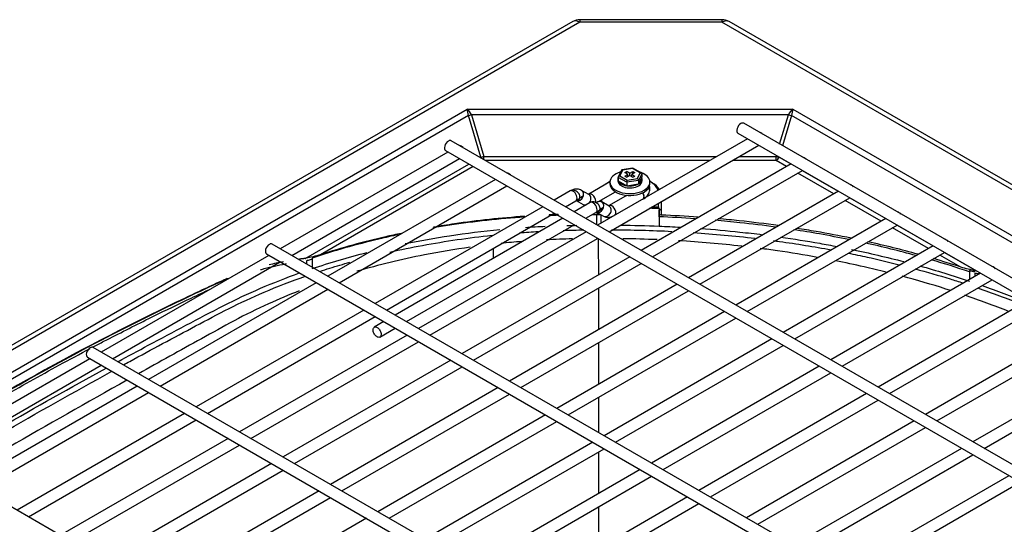
# Model space of a CAD drawing. Units: inches. Extents: x 0 to 12496, y 0 to 8913.
# Drawn here: x 5075 to 5282, y 7500 to 7606 of the extents above; entities that cross this region are included whole.
import ezdxf

# ---------------------------------------------------------------- set-up
doc = ezdxf.new("R2010")
doc.units = ezdxf.units.IN
doc.header["$MEASUREMENT"] = 0
doc.layers.add('LG-PRODUCT', color=3, linetype='Continuous')

msp = doc.modelspace()

# ---------------------------------------------------------------- linework, layer by layer
at = {"layer": 'LG-PRODUCT'}
for p, q in [((5191.29, 7606.03), (4902.37, 7439.22)), ((5222.67, 7606.43), (5192.79, 7606.43)), ((5192.79, 7606.43), (5192.79, 7605.88)), ((5222.67, 7606.43), (5222.67, 7605.88)), ((5716.9, 7321.55), (5224.17, 7606.03)), ((5192.79, 7605.88), (4903.87, 7439.07)), ((5222.67, 7605.88), (5192.79, 7605.88)), ((5715.4, 7321.4), (5222.67, 7605.88)), ((4960.95, 7467.42), (5169.08, 7587.58)), ((5169.08, 7587.58), (5237.57, 7587.58)), ((5237.57, 7587.58), (5683.71, 7330)), ((5169.33, 7586.26), (4962.5, 7466.84)), ((5171.94, 7577.5), (5169.33, 7586.26)), ((5169.99, 7586.42), (5172.6, 7577.66)), ((5236.65, 7586.42), (5169.99, 7586.42)), ((5234.82, 7580.25), (5236.65, 7586.42)), ((5237.31, 7586.26), (5235.42, 7579.9)), ((5682.17, 7329.42), (5237.31, 7586.26)), ((5674.65, 7326.31), (5227.25, 7584.62)), ((5228.06, 7581.37), (5196.53, 7563.17)), ((5226.05, 7582.54), (5673.45, 7324.23)), ((5668.29, 7290.8), (5165.74, 7580.94)), ((5198.93, 7561.78), (5230.46, 7579.99)), ((5165.04, 7578.57), (5129.77, 7558.21)), ((5132.17, 7556.83), (5167.44, 7577.19)), ((5164.54, 7578.87), (5667.09, 7288.72)), ((5171.82, 7577.43), (5171.94, 7577.5)), ((5171.94, 7577.5), (5172.07, 7577.29)), ((5172.6, 7577.66), (5221.62, 7577.66)), ((5172.6, 7576.99), (5172.6, 7577.66)), ((5226.42, 7577.66), (5234.05, 7577.66)), ((5234.05, 7577.66), (5234.12, 7577.88)), ((5234.05, 7576.8), (5234.05, 7577.66)), ((5234.72, 7577.53), (5234.71, 7577.5)), ((5234.71, 7577.5), (5237.18, 7576.07)), ((5135.11, 7556.24), (5169.42, 7576.05)), ((5170.36, 7575.51), (5138.25, 7556.97)), ((5220.14, 7576.8), (5172.91, 7576.8)), ((5203.95, 7575.17), (5201.62, 7574.81)), ((5203.89, 7575.1), (5201.76, 7574.77)), ((5203.96, 7575.16), (5203.89, 7575.1)), ((5205.45, 7574.2), (5203.89, 7575.1)), ((5205.69, 7574.16), (5203.96, 7575.16)), ((5237.21, 7576.09), (5205.68, 7557.88)), ((5234.05, 7576.8), (5224.94, 7576.8)), ((5236.25, 7575.53), (5234.05, 7576.8)), ((5200.77, 7572.89), (5200.77, 7572.5)), ((5200.77, 7572.89), (5200.77, 7572.5)), ((5202.66, 7572.2), (5200.86, 7573.24)), ((5200.86, 7573.24), (5200.86, 7572.51)), ((5201.53, 7574.74), (5200.88, 7573.33)), ((5201.76, 7574.77), (5201.19, 7573.54)), ((5201.19, 7573.54), (5202.75, 7572.64)), ((5201.76, 7574.77), (5201.53, 7574.74)), ((5202.26, 7574.24), (5202.69, 7574.48)), ((5202.9, 7573.87), (5202.26, 7574.24)), ((5202.26, 7573.5), (5202.9, 7573.87)), ((5202.26, 7573.5), (5202.69, 7573.26)), ((5203.32, 7574.11), (5202.69, 7574.48)), ((5202.69, 7573.99), (5202.69, 7574.48)), ((5203.32, 7573.62), (5202.69, 7573.26)), ((5202.75, 7572.64), (5204.88, 7572.97)), ((5202.9, 7573.38), (5202.9, 7573.87)), ((5203.32, 7574.11), (5203.96, 7574.48)), ((5203.32, 7573.62), (5203.32, 7574.11)), ((5203.32, 7573.62), (5203.96, 7573.26)), ((5204.38, 7574.24), (5203.75, 7573.87)), ((5203.75, 7573.87), (5204.38, 7573.5)), ((5203.75, 7573.38), (5203.75, 7573.87)), ((5203.96, 7574.48), (5204.38, 7574.24)), ((5203.96, 7573.99), (5203.96, 7574.48)), ((5203.96, 7573.26), (5204.38, 7573.5)), ((5204.88, 7572.97), (5205.45, 7574.2)), ((5205.79, 7574.01), (5205.13, 7572.58)), ((5205.13, 7571.85), (5205.79, 7573.27)), ((5205.79, 7574.01), (5205.79, 7573.27)), ((5205.87, 7572.5), (5205.87, 7572.89)), ((5205.87, 7572.5), (5205.87, 7572.89)), ((5208.08, 7556.5), (5239.61, 7574.71)), ((5246.21, 7569.78), (5238.65, 7574.15)), ((5239.58, 7574.69), (5247.15, 7570.32)), ((5175.01, 7572.82), (5139.74, 7552.46)), ((5142.14, 7551.07), (5177.41, 7571.43)), ((5199.12, 7572.29), (5194.69, 7569.73)), ((5199.08, 7572.35), (5198.66, 7572.11)), ((5199.12, 7572.25), (5199.12, 7571.86)), ((5200.77, 7572.5), (5200.77, 7572.5)), ((5200.77, 7572.5), (5200.77, 7572.5)), ((5200.86, 7572.51), (5202.66, 7571.47)), ((5205.13, 7572.58), (5202.66, 7572.2)), ((5202.66, 7572.2), (5202.66, 7571.47)), ((5202.66, 7571.47), (5205.13, 7571.85)), ((5205.13, 7572.58), (5205.13, 7571.85)), ((5207.52, 7571.86), (5207.52, 7572.25)), ((5207.99, 7572.11), (5207.56, 7572.35)), ((5190.74, 7570.39), (5187.38, 7568.45)), ((5194.69, 7569.61), (5193.14, 7570.51)), ((5193.14, 7570.51), (5193.14, 7570.51)), ((5193.14, 7570.51), (5193.14, 7570.51)), ((5194.7, 7569.74), (5194.53, 7569.66)), ((5194.72, 7569.75), (5194.69, 7569.73)), ((5196.74, 7568.15), (5200.28, 7570.19)), ((5202.71, 7569.46), (5198.93, 7567.29)), ((5202.25, 7569.52), (5202.51, 7569.35)), ((5247.18, 7570.34), (5215.65, 7552.13)), ((5218.05, 7550.74), (5249.58, 7568.95)), ((5249.55, 7568.93), (5257.12, 7564.56)), ((5184.98, 7567.06), (5149.71, 7546.7)), ((5184.98, 7567.06), (5149.71, 7546.7)), ((5189.78, 7567.06), (5191.94, 7568.31)), ((5194.98, 7567.94), (5191.62, 7566)), ((5191.94, 7568.31), (5192.11, 7568.38)), ((5192.04, 7568.38), (5193.49, 7567.54)), ((5192.09, 7568.37), (5192.12, 7568.36)), ((5197.32, 7568.48), (5197.32, 7568.09)), ((5198.93, 7567.17), (5197.38, 7568.06)), ((5209.32, 7566.81), (5209.32, 7567.78)), ((5209.92, 7568.13), (5209.92, 7566.29)), ((5256.18, 7564.02), (5248.61, 7568.39)), ((5152.11, 7545.32), (5187.38, 7565.68)), ((5189.22, 7564.62), (5153.95, 7544.25)), ((5194.02, 7564.62), (5196.18, 7565.87)), ((5196.27, 7565.52), (5196.27, 7565.38)), ((5196.27, 7565.38), (5196.27, 7563.31)), ((5196.28, 7565.93), (5197.73, 7565.09)), ((5196.72, 7566.05), (5196.72, 7565.88)), ((5196.72, 7565.67), (5196.72, 7565.53)), ((5197.2, 7566.61), (5197.2, 7566.07)), ((5197.2, 7566.61), (5197.2, 7566.07)), ((5197.2, 7565.39), (5197.2, 7565.14)), ((5197.2, 7565.39), (5197.2, 7565.38)), ((5197.2, 7565.38), (5197.2, 7565.14)), ((5197.2, 7565.14), (5197.2, 7563.56)), ((5197.2, 7565.14), (5197.2, 7563.56)), ((5209.44, 7566.65), (5209.44, 7562.98)), ((5209.44, 7565.33), (5209.44, 7566.41)), ((5209.44, 7564.94), (5209.44, 7565.33)), ((5209.44, 7564.94), (5209.44, 7562.98)), ((5209.92, 7566.29), (5209.92, 7565.31)), ((5156.35, 7542.87), (5191.62, 7563.23)), ((5196.52, 7563.17), (5196.54, 7563.17)), ((5257.15, 7564.58), (5225.61, 7546.37)), ((5228.01, 7544.99), (5259.55, 7563.2)), ((5266.15, 7558.27), (5258.58, 7562.64)), ((5259.52, 7563.18), (5267.08, 7558.81)), ((5194.13, 7561.78), (5158.86, 7541.42)), ((5630.62, 7269.05), (5128.07, 7559.2)), ((5161.26, 7540.03), (5196.53, 7560.39)), ((5267.12, 7558.82), (5235.58, 7540.62)), ((5127.37, 7556.83), (5092.1, 7536.46)), ((5126.87, 7557.12), (5629.42, 7266.97)), ((5203.28, 7556.5), (5168.01, 7536.14)), ((5174.64, 7556.19), (5174.64, 7558.32)), ((5237.98, 7539.23), (5269.52, 7557.44)), ((5272.92, 7554.36), (5268.55, 7556.88)), ((5269.48, 7557.42), (5276.06, 7553.62)), ((5094.5, 7535.08), (5129.77, 7555.44)), ((5135.28, 7555.7), (5135.28, 7555.03)), ((5136.45, 7556.23), (5136.45, 7555.99)), ((5136.45, 7555.99), (5136.45, 7554.36)), ((5170.41, 7534.75), (5205.68, 7555.11)), ((5277.09, 7553.07), (5245.55, 7534.86)), ((5274.73, 7553.61), (5274.73, 7553.37)), ((5274.73, 7553.37), (5274.73, 7551.71)), ((5275.9, 7553.09), (5275.9, 7552.38)), ((5137.34, 7551.07), (5102.07, 7530.71)), ((5213.24, 7550.74), (5177.98, 7530.38)), ((5247.95, 7533.48), (5279.49, 7551.68)), ((5104.47, 7529.32), (5139.74, 7549.69)), ((5180.38, 7529), (5215.64, 7549.36)), ((5287.06, 7547.31), (5255.52, 7529.11)), ((5147.31, 7545.32), (5112.04, 7524.95)), ((5114.44, 7523.57), (5149.71, 7543.93)), ((5223.21, 7544.99), (5187.95, 7524.62)), ((5257.92, 7527.72), (5289.46, 7545.93)), ((5151.55, 7542.87), (5149.53, 7541.7)), ((5190.35, 7523.24), (5225.61, 7543.6)), ((5156.46, 7540.03), (5121.19, 7519.67)), ((5150.73, 7539.62), (5153.95, 7541.48)), ((5297.02, 7541.56), (5265.49, 7523.35)), ((5267.89, 7521.97), (5299.42, 7540.17)), ((5123.59, 7518.29), (5158.86, 7538.65)), ((5233.18, 7539.23), (5197.91, 7518.87)), ((5200.31, 7517.48), (5235.58, 7537.85)), ((5592.95, 7247.3), (5090.4, 7537.45)), ((5306.99, 7535.8), (5275.46, 7517.6)), ((5089.7, 7535.08), (5054.44, 7514.72)), ((5056.83, 7513.33), (5092.1, 7533.69)), ((5089.2, 7535.37), (5591.75, 7245.22)), ((5165.61, 7534.75), (5130.34, 7514.39)), ((5277.86, 7516.21), (5309.39, 7534.42)), ((5132.74, 7513), (5168.01, 7533.36)), ((5243.15, 7533.48), (5207.88, 7513.11)), ((5210.28, 7511.73), (5245.55, 7532.09)), ((5099.67, 7529.32), (5064.41, 7508.96)), ((5066.8, 7507.58), (5102.07, 7527.94)), ((5175.58, 7528.99), (5140.31, 7508.63)), ((5142.71, 7507.25), (5177.98, 7527.61)), ((5253.12, 7527.72), (5217.85, 7507.36)), ((5220.25, 7505.97), (5255.52, 7526.34)), ((5109.64, 7523.57), (5074.38, 7503.21)), ((5185.54, 7523.24), (5150.28, 7502.88)), ((5076.77, 7501.82), (5112.04, 7522.18)), ((5152.68, 7501.49), (5187.94, 7521.85)), ((5263.09, 7521.97), (5227.82, 7501.6)), ((5230.22, 7500.22), (5265.49, 7520.58)), ((5118.79, 7518.28), (5083.53, 7497.92)), ((5195.51, 7517.48), (5160.25, 7497.12)), ((5555.28, 7225.55), (5052.73, 7515.7)), ((5085.93, 7496.54), (5121.19, 7516.9)), ((5162.65, 7495.74), (5197.91, 7516.1)), ((5273.06, 7516.21), (5237.79, 7495.85)), ((5127.94, 7513), (5092.67, 7492.64)), ((5240.19, 7494.46), (5275.46, 7514.82)), ((5095.08, 7491.26), (5130.34, 7511.62)), ((5205.48, 7511.73), (5170.21, 7491.37)), ((5172.61, 7489.98), (5207.88, 7510.34)), ((5283.02, 7510.45), (5247.76, 7490.09)), ((5250.16, 7488.71), (5285.43, 7509.07)), ((5137.91, 7507.25), (5102.64, 7486.89)), ((5105.04, 7485.5), (5140.31, 7505.86)), ((5215.45, 7505.97), (5180.18, 7485.61)), ((5182.58, 7484.23), (5217.85, 7504.59)), ((5147.88, 7501.49), (5112.61, 7481.13))]:
    msp.add_line(p, q, dxfattribs=at)
for centre, start, end in [((5192.79, 7603.43), 90, 120), ((5222.67, 7603.43), 60, 90)]:
    msp.add_arc(centre, 3, start, end, dxfattribs=at)
for centre, major_axis, ratio, start_param, end_param in [((5192.79, 7603.43), (1.5, -2.6), 0.57735, 2.356194, 3.141585), ((5222.67, 7603.43), (-1.5, -2.6), 0.57735, 3.1416, 3.926991), ((5169.08, 7586.11), (-0.24, 1.94), 0.138485, 4.771051, 5.556449), ((5169.08, 7586.11), (-1, 1.74), 0.473575, 4.616966, 5.402364), ((5237.57, 7586.11), (1, 1.74), 0.473575, 0.880821, 1.666219), ((5237.57, 7586.11), (0.24, 1.94), 0.138485, 0.726736, 1.512134), ((5169.99, 7586.64), (-1.27, -0.38), 0.162284, 0.974579, 1.522607), ((5236.65, 7586.64), (-1.27, 0.38), 0.162284, 1.618985, 2.167014), ((5226.65, 7583.58), (-0.6, -1.04), 0.57735, 3.927008, 6.283185), ((5226.65, 7583.58), (-0.6, -1.04), 0.57735, 3.141602, 3.927008), ((5230.89, 7581.62), (-0.6, 1.04), 0.57735, 5.080544, 5.915027), ((5165.14, 7579.91), (-0.6, -1.04), 0.57735, 3.927008, 6.283185), ((5165.14, 7579.91), (-0.6, -1.04), 0.57735, 3.141602, 3.927008), ((5167.87, 7578.82), (-0.6, 1.04), 0.57735, 5.080544, 5.915027), ((5172.6, 7577.88), (-1.27, -0.38), 0.162284, 0.974579, 1.522607), ((5234.05, 7577.88), (-1.27, 0.38), 0.162284, 1.618985, 2.167014), ((5234.05, 7577.88), (0.66, 1.14), 0.57735, 3.926991, 4.712389), ((5240.04, 7576.34), (-0.6, 1.04), 0.57735, 5.080544, 5.915027), ((5177.83, 7573.06), (-0.6, 1.04), 0.57735, 5.080544, 5.915027), ((5203.32, 7572.25), (-4.2, 0), 0.57735, 5.194134, 6.283185), ((5203.32, 7572.89), (-2.55, 0), 0.57735, 6.016639, 6.283185), ((5203.32, 7572.89), (-2.55, 0), 0.57735, 6.016639, 6.283185), ((5203.32, 7572.89), (-2.55, 0), 0.57735, 0, 2.356203), ((5203.32, 7572.89), (-2.55, 0), 0.57735, 0, 2.356203), ((5201.19, 7573.3), (0.327, 0.103), 0.697902, 1.353537, 2.924333), ((5204.88, 7572.73), (-0.196, 0.26), 0.565741, 3.786473, 5.35727), ((5203.32, 7572.89), (-2.55, 0), 0.57735, 2.356192, 3.395378), ((5203.32, 7572.89), (-2.55, 0), 0.57735, 2.356192, 3.395378), ((5203.32, 7572.25), (-4.2, 0), 0.57735, 2.356195, 4.226917), ((5205.45, 7573.95), (0.327, 0.103), 0.697902, 6.065926, 7.636722), ((5203.32, 7569.41), (6.6, 0), 0.57735, 2.356198, 2.53301), ((5203.32, 7569.9), (-6, 0), 0.57735, 5.497784, 5.683289), ((5203.32, 7572.25), (-4.2, 0), 0.57735, 0, 2.356194), ((5203.32, 7571.86), (-4.2, 0), 0.57735, 0, 2.356194), ((5203.32, 7572.5), (-2.55, 0), 0.57735, 0, 2.356203), ((5203.32, 7572.5), (-2.55, 0), 0.57735, 0, 2.356203), ((5202.75, 7572.4), (0.058, 0.312), 0.218386, 0.708656, 2.279453), ((5203.32, 7572.5), (-2.55, 0), 0.57735, 2.356192, 3.141598), ((5203.32, 7572.5), (-2.55, 0), 0.57735, 2.356192, 3.141598), ((5203.32, 7571.86), (-4.2, 0), 0.57735, 2.356195, 3.141692), ((5203.32, 7569.9), (-6, 0), 0.57735, 3.315358, 3.927041), ((5203.32, 7569.41), (6.6, 0), 0.57735, 0.339682, 0.785397), ((5250.01, 7570.58), (-0.6, 1.04), 0.57735, 5.080544, 5.915027), ((5191.34, 7569.35), (-0.6, 1.04), 0.577348, 3.141077, 6.282954), ((5192.54, 7569.47), (0.6, 1.04), 0.816494, 3.295154, 6.283185), ((5195.29, 7568.69), (-0.6, 1.04), 0.577348, 3.650454, 6.281453), ((5194.09, 7568.58), (0.6, 1.04), 0.816494, 4.398341, 6.283022), ((5205.44, 7569.66), (0.6, -1.04), 0.577327, 0.785405, 1.578375), ((5205.44, 7569.66), (-0.6, 1.04), 0.57734, 3.389094, 4.720735), ((5205.44, 7569.66), (0.6, -1.04), 0.577327, 0.2446, 0.785446), ((5194.09, 7568.58), (-0.6, -1.04), 0.816507, 0.000275, 0.656469), ((5195.58, 7566.9), (0.6, -1.04), 0.577327, 0.785405, 3.142069), ((5196.78, 7567.02), (-0.6, -1.04), 0.816474, 1.570793, 4.297488), ((5199.53, 7566.25), (0.6, -1.04), 0.577327, 0.785405, 3.301239), ((5198.33, 7566.13), (-0.6, -1.04), 0.816474, 1.570793, 3.141876), ((5196.78, 7567.02), (-0.6, -1.04), 0.816474, 0.000402, 1.570793), ((5195.58, 7566.9), (0.6, -1.04), 0.577327, 0.000433, 0.785446), ((5198.33, 7566.13), (-0.6, -1.04), 0.816474, 0.000402, 1.570793), ((5199.53, 7566.25), (0.6, -1.04), 0.577327, 0.2446, 0.785446), ((5259.98, 7564.83), (-0.6, 1.04), 0.57735, 5.080544, 5.915027), ((5127.47, 7558.16), (-0.6, -1.04), 0.57735, 3.927008, 6.283185), ((5127.47, 7558.16), (-0.6, -1.04), 0.57735, 3.141602, 3.927008), ((5269.94, 7559.07), (-0.6, 1.04), 0.57735, 5.080544, 5.915027), ((5279.91, 7553.32), (-0.6, 1.04), 0.57735, 5.080544, 5.915027), ((5089.8, 7536.41), (-0.6, -1.04), 0.57735, 3.927008, 6.283185), ((5089.8, 7536.41), (-0.6, -1.04), 0.57735, 3.141486, 3.926968)]:
    msp.add_ellipse(centre, major_axis=major_axis, ratio=ratio, start_param=start_param, end_param=end_param, dxfattribs=at)
for points, knots in [([(5206.04, 7568.62), (5206.43, 7568.83), (5207.01, 7569.32), (5207.52, 7570.28), (5207.55, 7571.05), (5207.45, 7571.44), (5207.43, 7571.52)], [0, 0, 0, 0, 0.350287, 0.649219, 0.927881, 1, 1, 1, 1]), ([(5193.16, 7570.5), (5192.88, 7570.65), (5192.33, 7570.83), (5191.47, 7570.74), (5190.97, 7570.53), (5190.73, 7570.38)], [0, 0, 0, 0, 0.358335, 0.689383, 1, 1, 1, 1]), ([(5191.99, 7568.4), (5192.04, 7568.39), (5192.19, 7568.37), (5192.42, 7568.42), (5192.64, 7568.6), (5192.78, 7568.88), (5192.81, 7569.21), (5192.72, 7569.58), (5192.53, 7569.93), (5192.23, 7570.22), (5191.86, 7570.44), (5191.47, 7570.54), (5191.07, 7570.53), (5190.85, 7570.45), (5190.74, 7570.39)], [0, 0, 0, 0, 0.053057, 0.135121, 0.217688, 0.301026, 0.385395, 0.470975, 0.557797, 0.645709, 0.734371, 0.823315, 0.912017, 1, 1, 1, 1]), ([(5191.94, 7568.31), (5192.08, 7568.4), (5192.36, 7568.58), (5192.78, 7568.9), (5193.2, 7569.21), (5193.44, 7569.36), (5193.56, 7569.42)], [0, 0, 0, 0, 0.217647, 0.454631, 0.714833, 1, 1, 1, 1]), ([(5196.13, 7566), (5196.13, 7565.99), (5196.22, 7565.95), (5196.4, 7565.91), (5196.66, 7565.98), (5196.88, 7566.15), (5197.02, 7566.43), (5197.05, 7566.76), (5196.97, 7567.13), (5196.77, 7567.48), (5196.47, 7567.77), (5196.1, 7567.99), (5195.71, 7568.09), (5195.31, 7568.08), (5195.09, 7568), (5194.98, 7567.94)], [0, 0, 0, 0, 0.00472, 0.083862, 0.163259, 0.24314, 0.323768, 0.405393, 0.488188, 0.572186, 0.657237, 0.743015, 0.829064, 0.91488, 1, 1, 1, 1]), ([(5196.18, 7565.87), (5196.32, 7565.95), (5196.6, 7566.13), (5197.02, 7566.45), (5197.44, 7566.76), (5197.68, 7566.91), (5197.8, 7566.97)], [0, 0, 0, 0, 0.217645, 0.454628, 0.714831, 1, 1, 1, 1]), ([(5181.17, 7565.04), (5176.19, 7564.7), (5171.27, 7564.17), (5164.92, 7563.23), (5163.45, 7563), (5161.99, 7562.75)], [0, 0, 0, 0, 0.768311, 0.768311, 1, 1, 1, 1]), ([(5197.73, 7565.09), (5197.96, 7564.96), (5198.41, 7564.8), (5199.16, 7564.82), (5199.85, 7565.09), (5200.21, 7565.4), (5200.37, 7565.58)], [0, 0, 0, 0, 0.267515, 0.527349, 0.772972, 1, 1, 1, 1]), ([(5165.4, 7563.15), (5165.4, 7563.15), (5165.4, 7563.15), (5164.2, 7562.97), (5163.02, 7562.78), (5161.83, 7562.58)], [0, 0, 0, 0, 0.00001, 0.00001, 1, 1, 1, 1]), ([(5233.92, 7562.78), (5231.44, 7563.12), (5228.96, 7563.43), (5224.73, 7563.88), (5222.98, 7564.05), (5221.24, 7564.2)], [0, 0, 0, 0, 0.588765, 0.588765, 1, 1, 1, 1]), ([(5234.53, 7563.09), (5231.8, 7563.47), (5229.06, 7563.81), (5224.85, 7564.26), (5223.38, 7564.4), (5221.91, 7564.53)], [0, 0, 0, 0, 0.651876, 0.651876, 1, 1, 1, 1]), ([(5155.23, 7561.46), (5154.13, 7561.23), (5153.04, 7560.99), (5147.25, 7559.66), (5142.68, 7558.4), (5138.25, 7556.97)], [0, 0, 0, 0, 0.187157, 0.187157, 1, 1, 1, 1]), ([(5152.82, 7557.51), (5155.07, 7558.02), (5157.35, 7558.49), (5164.5, 7559.82), (5169.38, 7560.54), (5174.31, 7561.06)], [0, 0, 0, 0, 0.324077, 0.324077, 1, 1, 1, 1]), ([(5156.07, 7559.29), (5159.14, 7559.92), (5162.26, 7560.47), (5168.89, 7561.48), (5172.4, 7561.92), (5175.94, 7562.26)], [0, 0, 0, 0, 0.473072, 0.473072, 1, 1, 1, 1]), ([(5218.18, 7562.48), (5220.95, 7562.28), (5223.72, 7562.03), (5228.05, 7561.56), (5229.63, 7561.38), (5231.21, 7561.18)], [0, 0, 0, 0, 0.634938, 0.634938, 1, 1, 1, 1]), ([(5235.03, 7560.67), (5237.78, 7560.28), (5240.53, 7559.84), (5244.47, 7559.14), (5245.7, 7558.92), (5246.92, 7558.68)], [0, 0, 0, 0, 0.686714, 0.686714, 1, 1, 1, 1]), ([(5249.35, 7560.16), (5247.33, 7560.57), (5245.29, 7560.96), (5241.43, 7561.64), (5239.61, 7561.94), (5237.78, 7562.22)], [0, 0, 0, 0, 0.532341, 0.532341, 1, 1, 1, 1]), ([(5249.83, 7560.45), (5247.4, 7560.95), (5244.95, 7561.42), (5241.13, 7562.08), (5239.78, 7562.3), (5238.43, 7562.51)], [0, 0, 0, 0, 0.649048, 0.649048, 1, 1, 1, 1]), ([(5150.52, 7560.26), (5150.52, 7560.26), (5150.52, 7560.26), (5145.68, 7559.1), (5140.99, 7557.76), (5136.45, 7556.23)], [0, 0, 0, 0, 0.000002, 0.000002, 1, 1, 1, 1]), ([(5169.72, 7558.54), (5166.48, 7558.09), (5163.27, 7557.55), (5155.19, 7555.96), (5150.46, 7554.81), (5145.89, 7553.48)], [0, 0, 0, 0, 0.394855, 0.394855, 1, 1, 1, 1]), ([(5196.66, 7560.35), (5196.67, 7558.81), (5196.67, 7556.26), (5196.68, 7553.71), (5196.68, 7552.68)], [0, 0, 0, 0, 0.599798, 1, 1, 1, 1]), ([(5233.54, 7559.93), (5233.95, 7559.87), (5234.36, 7559.82), (5238.42, 7559.25), (5242.06, 7558.66), (5245.66, 7557.99)], [0, 0, 0, 0, 0.100652, 0.100652, 1, 1, 1, 1]), ([(5242.81, 7556.4), (5240, 7556.91), (5237.17, 7557.38), (5233.14, 7557.96), (5231.94, 7558.12), (5230.73, 7558.28)], [0, 0, 0, 0, 0.702539, 0.702539, 1, 1, 1, 1]), ([(5249.23, 7557.3), (5250.57, 7557.03), (5251.89, 7556.75), (5255.5, 7555.96), (5257.75, 7555.43), (5259.99, 7554.86)], [0, 0, 0, 0, 0.365228, 0.365228, 1, 1, 1, 1]), ([(5125.63, 7553.82), (5125.89, 7553.89), (5127.57, 7554.36), (5129.39, 7554.78), (5130.97, 7555.06), (5131.07, 7555.08)], [0, 0, 0, 0, 0.140786, 0.945471, 1, 1, 1, 1]), ([(5136.45, 7555.99), (5136.17, 7555.89), (5135.9, 7555.82), (5135.51, 7555.73), (5135.39, 7555.71), (5135.28, 7555.7)], [0, 0, 0, 0, 0.701833, 0.701833, 1, 1, 1, 1]), ([(5138.09, 7553.46), (5139.48, 7553.91), (5140.88, 7554.35), (5143, 7554.98), (5143.7, 7555.18), (5144.41, 7555.38)], [0, 0, 0, 0, 0.671028, 0.671028, 1, 1, 1, 1]), ([(5257.25, 7553.3), (5255.7, 7553.68), (5254.14, 7554.05), (5250.58, 7554.86), (5248.58, 7555.29), (5246.55, 7555.69)], [0, 0, 0, 0, 0.442151, 0.442151, 1, 1, 1, 1]), ([(5095.6, 7534.45), (5097.73, 7535.6), (5099.86, 7536.76), (5104.63, 7539.32), (5107.27, 7540.72), (5112.58, 7543.51), (5115.22, 7544.91), (5122.87, 7548.81), (5128.17, 7551.1), (5133.84, 7553.12)], [0, 0, 0, 0, 0.174707, 0.174707, 0.389369, 0.389369, 0.60403, 0.60403, 1, 1, 1, 1]), ([(5096.78, 7533.78), (5097.22, 7534.02), (5097.65, 7534.26), (5102.68, 7537), (5107.3, 7539.49), (5114.29, 7543.2), (5116.6, 7544.44), (5121.37, 7546.85), (5123.84, 7547.99), (5129.2, 7550.28), (5132.11, 7551.4), (5135.09, 7552.45)], [0, 0, 0, 0, 0.035943, 0.035943, 0.412804, 0.412804, 0.601234, 0.601234, 0.789664, 0.789664, 1, 1, 1, 1]), ([(5270.76, 7549.44), (5270.44, 7549.54), (5270.13, 7549.64), (5266.79, 7550.7), (5263.71, 7551.6), (5260.58, 7552.43)], [0, 0, 0, 0, 0.095695, 0.095695, 1, 1, 1, 1]), ([(5263.33, 7553.99), (5265.81, 7553.32), (5268.25, 7552.61), (5271.58, 7551.59), (5272.49, 7551.3), (5273.4, 7551)], [0, 0, 0, 0, 0.723854, 0.723854, 1, 1, 1, 1]), ([(5118.61, 7551.93), (5118.32, 7551.81), (5118.02, 7551.68), (5116.38, 7550.96), (5115.05, 7550.33), (5112.38, 7549.08), (5111.05, 7548.46), (5107.06, 7546.56), (5104.42, 7545.28), (5091.22, 7538.74), (5080.85, 7533.17), (5070.65, 7527.29)], [0, 0, 0, 0, 0.017803, 0.017803, 0.099653, 0.099653, 0.181502, 0.181502, 0.345202, 0.345202, 1, 1, 1, 1]), ([(5070.99, 7527.4), (5081.16, 7533.27), (5091.51, 7538.82), (5104.67, 7545.35), (5107.32, 7546.63), (5112.62, 7549.15), (5115.27, 7550.42), (5118.28, 7551.76), (5118.61, 7551.9), (5118.94, 7552.04)], [0, 0, 0, 0, 0.653328, 0.653328, 0.81666, 0.81666, 0.979992, 0.979992, 1, 1, 1, 1]), ([(5090.43, 7537.56), (5091.18, 7537.96), (5095.05, 7539.98), (5101.57, 7543.29), (5108.05, 7546.43), (5112.04, 7548.32), (5113.58, 7549.04), (5114.45, 7549.45), (5114.66, 7549.54)], [0, 0, 0, 0, 0.093587, 0.484988, 0.81163, 0.893237, 0.974826, 1, 1, 1, 1]), ([(5133.75, 7549.35), (5131.56, 7548.5), (5129.41, 7547.59), (5124.82, 7545.51), (5122.4, 7544.32), (5117.73, 7541.81), (5115.45, 7540.53), (5108.72, 7536.82), (5104.31, 7534.37), (5099.92, 7531.91)], [0, 0, 0, 0, 0.176787, 0.176787, 0.386003, 0.386003, 0.595219, 0.595219, 1, 1, 1, 1]), ([(5196.68, 7549.91), (5196.68, 7547.62), (5196.69, 7544.7), (5196.69, 7541.79), (5196.69, 7541.16)], [0, 0, 0, 0, 0.783017, 1, 1, 1, 1]), ([(5149.28, 7541.15), (5149.28, 7541.04), (5149.3, 7540.92), (5149.36, 7540.68), (5149.41, 7540.55), (5149.53, 7540.31), (5149.6, 7540.2), (5149.76, 7539.99), (5149.85, 7539.89), (5150.04, 7539.74), (5150.14, 7539.68), (5150.33, 7539.59), (5150.42, 7539.57), (5150.59, 7539.57), (5150.67, 7539.59), (5150.8, 7539.67), (5150.86, 7539.73), (5150.94, 7539.88), (5150.97, 7539.97), (5150.99, 7540.18), (5150.98, 7540.29), (5150.94, 7540.53), (5150.9, 7540.66), (5150.8, 7540.9), (5150.73, 7541.02), (5150.58, 7541.24), (5150.5, 7541.35), (5150.32, 7541.52), (5150.22, 7541.6), (5150.03, 7541.7), (5149.93, 7541.74), (5149.75, 7541.77), (5149.67, 7541.76), (5149.52, 7541.71), (5149.46, 7541.66), (5149.36, 7541.53), (5149.32, 7541.44), (5149.29, 7541.29), (5149.28, 7541.22), (5149.28, 7541.15)], [0, 0, 0, 0, 0.053704, 0.053704, 0.107409, 0.107409, 0.161113, 0.161113, 0.214818, 0.214818, 0.268522, 0.268522, 0.322227, 0.322227, 0.375931, 0.375931, 0.429636, 0.429636, 0.48334, 0.48334, 0.537044, 0.537044, 0.590749, 0.590749, 0.644453, 0.644453, 0.698158, 0.698158, 0.751862, 0.751862, 0.805567, 0.805567, 0.859271, 0.859271, 0.912975, 0.912975, 0.96668, 0.96668, 1, 1, 1, 1]), ([(5196.69, 7538.41), (5196.69, 7537.28), (5196.69, 7534.36), (5196.69, 7531.45), (5196.69, 7529.67)], [0, 0, 0, 0, 0.383976, 1, 1, 1, 1]), ([(5070.99, 7526.85), (5073.03, 7528.02), (5077.12, 7530.36), (5083.37, 7533.81), (5087.6, 7536.07), (5089.75, 7537.2)], [0, 0, 0, 0, 0.329714, 0.658819, 1, 1, 1, 1]), ([(5196.69, 7526.89), (5196.69, 7525.47), (5196.69, 7523.03), (5196.69, 7520.6), (5196.69, 7519.58)], [0, 0, 0, 0, 0.57693, 1, 1, 1, 1]), ([(5196.69, 7515.39), (5196.69, 7514.54), (5196.69, 7511.87), (5196.69, 7508.96), (5196.69, 7506.9), (5196.69, 7506.64)], [0, 0, 0, 0, 0.287564, 0.908237, 1, 1, 1, 1]), ([(5196.69, 7503.87), (5196.69, 7502.59), (5196.68, 7499.65), (5196.68, 7496.75), (5196.68, 7495.12)], [0, 0, 0, 0, 0.434291, 1, 1, 1, 1])]:
    msp.add_open_spline(points, degree=3, knots=knots, dxfattribs=at)
for points, degree in [([(5209.44, 7566.65), (5208.78, 7566.68), (5208.12, 7566.7), (5207.46, 7566.73)], 3), ([(5209.32, 7566.81), (5208.78, 7566.83), (5208.24, 7566.85), (5207.71, 7566.86)], 3), ([(5209.47, 7566.93), (5208.95, 7566.95), (5208.42, 7566.97), (5207.89, 7566.99)], 3), ([(5209.92, 7566.29), (5209.72, 7566.46), (5209.52, 7566.63), (5209.32, 7566.81)], 3), ([(5181.19, 7564.9), (5175.87, 7564.53), (5170.6, 7563.95), (5165.4, 7563.15)], 3), ([(5188.34, 7565.27), (5187.65, 7565.24), (5186.96, 7565.22), (5186.26, 7565.19)], 3), ([(5188.22, 7565.41), (5187.59, 7565.39), (5186.97, 7565.36), (5186.35, 7565.34)], 3), ([(5196.27, 7565.38), (5195.94, 7565.38), (5195.61, 7565.38), (5195.28, 7565.38)], 3), ([(5196.72, 7565.53), (5196.57, 7565.53), (5196.42, 7565.53), (5196.27, 7565.52)], 3), ([(5197.2, 7565.38), (5196.89, 7565.38), (5196.58, 7565.38), (5196.27, 7565.38)], 3), ([(5197.62, 7566.61), (5197.48, 7566.61), (5197.34, 7566.61), (5197.2, 7566.61)], 3), ([(5209.92, 7565.31), (5209.76, 7565.32), (5209.6, 7565.32), (5209.44, 7565.33)], 3), ([(5216.98, 7564.53), (5214.47, 7564.7), (5211.96, 7564.84), (5209.44, 7564.94)], 3), ([(5217.63, 7564.87), (5215.07, 7565.06), (5212.5, 7565.2), (5209.92, 7565.31)], 3), ([(5181.33, 7562.7), (5182.72, 7562.8), (5184.1, 7562.88), (5185.49, 7562.95)], 3), ([(5190.07, 7563.11), (5190.76, 7563.13), (5191.46, 7563.14), (5192.16, 7563.15)], 3), ([(5201.31, 7563.18), (5204.03, 7563.15), (5206.74, 7563.09), (5209.44, 7562.98)], 3), ([(5209.44, 7562.98), (5210.94, 7562.92), (5212.44, 7562.85), (5213.93, 7562.76)], 3), ([(5154.57, 7561.18), (5153.21, 7560.88), (5151.86, 7560.58), (5150.52, 7560.26)], 3), ([(5180.07, 7561.59), (5181.39, 7561.7), (5182.71, 7561.78), (5184.04, 7561.86)], 3), ([(5189.24, 7562.09), (5190.7, 7562.13), (5192.18, 7562.16), (5193.65, 7562.18)], 3), ([(5199.44, 7562.2), (5203.7, 7562.19), (5207.94, 7562.09), (5212.14, 7561.88)], 3), ([(5216.64, 7561.62), (5221, 7561.33), (5225.33, 7560.93), (5229.64, 7560.42)], 3), ([(5180.55, 7559.74), (5179.1, 7559.62), (5177.66, 7559.49), (5176.22, 7559.34)], 3), ([(5191.21, 7560.29), (5189.38, 7560.25), (5187.56, 7560.18), (5185.75, 7560.08)], 3), ([(5209.04, 7560.13), (5206.64, 7560.23), (5204.23, 7560.29), (5201.81, 7560.33)], 3), ([(5226.86, 7558.75), (5222.44, 7559.25), (5218, 7559.64), (5213.52, 7559.9)], 3), ([(5263.49, 7556.79), (5260.01, 7557.74), (5256.46, 7558.61), (5252.86, 7559.41)], 3), ([(5263.92, 7557.06), (5260.47, 7558.01), (5256.95, 7558.89), (5253.38, 7559.69)], 3), ([(5136.09, 7556.43), (5135.73, 7556.32), (5135.37, 7556.22), (5135.03, 7556.18)], 3), ([(5138.25, 7556.97), (5137.19, 7556.63), (5136.13, 7556.36), (5135.11, 7556.24)], 3), ([(5136.45, 7554.03), (5140.21, 7555.29), (5144.07, 7556.43), (5148.03, 7557.44)], 3), ([(5249.94, 7558.07), (5253.68, 7557.3), (5257.36, 7556.44), (5260.97, 7555.5)], 3), ([(5130.41, 7555.48), (5129.4, 7555.29), (5128.4, 7555.07), (5127.41, 7554.83)], 3), ([(5133.65, 7556.05), (5134.13, 7556.12), (5134.62, 7556.18), (5135.11, 7556.24)], 3), ([(5135.03, 7556.18), (5134.62, 7556.14), (5134.21, 7556.09), (5133.8, 7556.03)], 3), ([(5135.12, 7556.1), (5135.03, 7556.18)], 1), ([(5264.28, 7554.61), (5267.82, 7553.63), (5271.31, 7552.56), (5274.73, 7551.41)], 3), ([(5274.73, 7553.37), (5272.09, 7554.25), (5269.42, 7555.09), (5266.71, 7555.88)], 3), ([(5272.92, 7554.36), (5271.02, 7554.98), (5269.09, 7555.57), (5267.15, 7556.14)], 3), ([(5276.06, 7553.62), (5275.04, 7553.74), (5273.99, 7554.01), (5272.92, 7554.36)], 3), ([(5275.9, 7553.33), (5275.52, 7553.37), (5275.12, 7553.48), (5274.73, 7553.61)], 3), ([(5276.14, 7553.57), (5275.8, 7553.61), (5275.45, 7553.7), (5275.09, 7553.81)], 3), ([(5275.9, 7553.09), (5276.2, 7553.05), (5276.51, 7553.01), (5276.82, 7552.98)], 3), ([(5276.06, 7553.49), (5276.14, 7553.57)], 1), ([(5277.39, 7550.49), (5280.5, 7549.4), (5283.53, 7548.24), (5286.49, 7547.02)], 3), ([(5282.97, 7545.03), (5279.96, 7546.24), (5276.89, 7547.37), (5273.76, 7548.44)], 3), ([(5276.41, 7550), (5279.55, 7548.92), (5282.63, 7547.78), (5285.64, 7546.57)], 3), ([(5070.9, 7519.22), (5078.62, 7523.68), (5086.42, 7528.08), (5094.32, 7532.42)], 3), ([(5070.99, 7520.64), (5078.28, 7524.85), (5085.66, 7529), (5093.14, 7533.1)], 3), ([(5097.48, 7530.54), (5089.09, 7525.83), (5080.8, 7521.12), (5072.6, 7516.39)], 3)]:
    msp.add_open_spline(points, degree=degree, dxfattribs=at)

doc.saveas('drawing.dxf')
